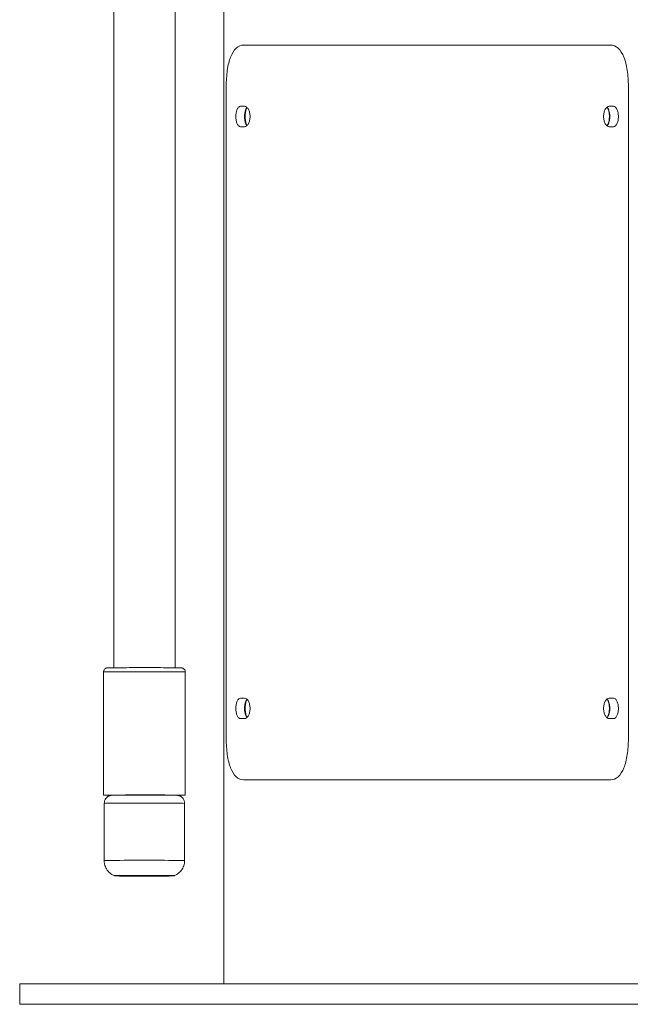
# Model space of a CAD drawing. Units: inches. Extents: x 1.02 to 9.54, y 0.51 to 8.28.
# Drawn here: x 1.08 to 1.42, y 1.73 to 2.28 of the extents above; entities that cross this region are included whole.
import ezdxf

# ---------------------------------------------------------------- set-up
doc = ezdxf.new("R2010")
doc.units = ezdxf.units.IN
doc.header["$MEASUREMENT"] = 0
doc.layers.add('TANGENT EDGES', color=7, linetype='Continuous', lineweight=0)
doc.layers.add('VISIBLE', color=7, linetype='Continuous', lineweight=0)

msp = doc.modelspace()

# ---------------------------------------------------------------- linework, layer by layer
at = {"layer": 'TANGENT EDGES'}
for centre, major_axis, start_param, end_param in [((1.14529, 1.91895), (-0.02273, 0), -1.937272, 0), ((1.14529, 1.91895), (-0.02273, 0), 3.141593, 4.345913), ((1.14529, 1.84577), (-0.02236, 0), -1.937272, 0), ((1.14529, 1.84577), (-0.02236, 0), 3.141593, 4.345913), ((1.14529, 1.81395), (0.02236, 0), 0, 3.141593), ((1.14529, 1.80556), (-0.01679, 0), -1.937272, 0.014707), ((1.14529, 1.80556), (-0.01679, 0), 3.126886, 4.345913)]:
    msp.add_ellipse(centre, major_axis=major_axis, ratio=0.006166, start_param=start_param, end_param=end_param, dxfattribs=at)
at = {"layer": 'VISIBLE'}
for p, q in [((1.18951, 1.74527), (1.18951, 4.73118)), ((1.12825, 1.9213), (1.12839, 4.69276)), ((1.16234, 1.92129), (1.16248, 4.69276)), ((1.40462, 2.26797), (1.20047, 2.26797)), ((1.19085, 2.24524), (1.19085, 1.88161)), ((1.41465, 2.24524), (1.41465, 1.88161)), ((1.19879, 2.23388), (1.20105, 2.23388)), ((1.40402, 2.23388), (1.40637, 2.23388)), ((1.20105, 2.22252), (1.19879, 2.22252)), ((1.40637, 2.22252), (1.40402, 2.22252)), ((1.12256, 1.91895), (1.12256, 1.85032)), ((1.16802, 1.91895), (1.16802, 1.85032)), ((1.19879, 1.90433), (1.20105, 1.90433)), ((1.40402, 1.90433), (1.40637, 1.90433)), ((1.20105, 1.89297), (1.19879, 1.89297)), ((1.40637, 1.89297), (1.40402, 1.89297)), ((1.20047, 1.85888), (1.40462, 1.85888)), ((1.12292, 1.84577), (1.12292, 1.81395)), ((1.16765, 1.84577), (1.16765, 1.81395)), ((1.30103, 1.74527), (1.07588, 1.74527)), ((1.07588, 1.74527), (1.07588, 1.7339)), ((1.53042, 1.74527), (1.30103, 1.74527)), ((1.07588, 1.7339), (1.30103, 1.7339)), ((1.30103, 1.7339), (1.53042, 1.7339))]:
    msp.add_line(p, q, dxfattribs=at)
for start_param, end_param in [(-5.078865, -3.141593), (0, 1.20432)]:
    msp.add_ellipse((1.14529, 1.85032), major_axis=(0.02273, 0), ratio=0.006166, start_param=start_param, end_param=end_param, dxfattribs=at)
for points, knots in [([(1.19085, 2.24524), (1.19085, 2.2481), (1.19103, 2.25114), (1.19184, 2.25674), (1.19246, 2.2593), (1.19402, 2.26335), (1.19507, 2.2651), (1.19756, 2.26741), (1.19902, 2.26797), (1.20047, 2.26797)], [3.875238, 3.875238, 3.875238, 3.875238, 4.353746, 4.353746, 4.832255, 4.832255, 5.314367, 5.314367, 5.796479, 5.796479, 5.796479, 5.796479]), ([(1.40462, 2.26797), (1.40613, 2.26797), (1.40764, 2.26741), (1.41023, 2.2651), (1.41132, 2.26335), (1.41296, 2.2593), (1.41361, 2.25674), (1.41446, 2.25114), (1.41465, 2.2481), (1.41465, 2.24524)], [1.953996, 1.953996, 1.953996, 1.953996, 2.436108, 2.436108, 2.91822, 2.91822, 3.396729, 3.396729, 3.875238, 3.875238, 3.875238, 3.875238]), ([(1.19879, 2.22252), (1.19844, 2.22252), (1.19808, 2.22266), (1.19743, 2.22324), (1.19714, 2.22368), (1.19668, 2.22469), (1.19649, 2.22532), (1.19623, 2.22672), (1.19617, 2.22748), (1.19617, 2.2282), (1.19617, 2.22891), (1.19623, 2.22967), (1.19649, 2.23107), (1.19668, 2.23171), (1.19714, 2.23272), (1.19743, 2.23316), (1.19808, 2.23374), (1.19844, 2.23388), (1.19879, 2.23388)], [1.4357278, 1.4357278, 1.4357278, 1.4357278, 1.5553281, 1.5553281, 1.6749285, 1.6749285, 1.794539, 1.794539, 1.9141495, 1.9141495, 1.9141495, 2.03376, 2.03376, 2.1533705, 2.1533705, 2.2729708, 2.2729708, 2.3925712, 2.3925712, 2.3925712, 2.3925712]), ([(1.20241, 2.23326), (1.20216, 2.23298), (1.20193, 2.23262), (1.20152, 2.23171), (1.20133, 2.23107), (1.20107, 2.22967), (1.20101, 2.22891), (1.20101, 2.2282), (1.20101, 2.22748), (1.20107, 2.22672), (1.20133, 2.22532), (1.20152, 2.22469), (1.20193, 2.22378), (1.20216, 2.22341), (1.20241, 2.22314)], [1.5789237, 1.5789237, 1.5789237, 1.5789237, 1.6749833, 1.6749833, 1.794595, 1.794595, 1.9142068, 1.9142068, 1.9142068, 2.0338185, 2.0338185, 2.1534302, 2.1534302, 2.2494898, 2.2494898, 2.2494898, 2.2494898]), ([(1.20105, 2.23388), (1.20142, 2.23388), (1.20182, 2.23374), (1.20257, 2.23316), (1.20291, 2.23272), (1.20346, 2.23171), (1.2037, 2.23107), (1.20402, 2.22967), (1.2041, 2.22891), (1.2041, 2.22748), (1.20402, 2.22672), (1.2037, 2.22533), (1.20346, 2.22469), (1.20291, 2.22368), (1.20257, 2.22324), (1.20182, 2.22266), (1.20142, 2.22252), (1.20105, 2.22252)], [0.4786267, 0.4786267, 0.4786267, 0.4786267, 0.5986242, 0.5986242, 0.7186217, 0.7186217, 0.8382414, 0.8382414, 0.9578611, 0.9578611, 1.0774808, 1.0774808, 1.1971005, 1.1971005, 1.317098, 1.317098, 1.4370954, 1.4370954, 1.4370954, 1.4370954]), ([(1.20249, 2.22322), (1.20238, 2.22341), (1.20227, 2.22361), (1.20192, 2.22437), (1.2017, 2.22507), (1.20142, 2.22661), (1.20135, 2.22744), (1.20135, 2.22901), (1.20142, 2.22984), (1.2017, 2.23137), (1.20192, 2.23207), (1.20227, 2.23283), (1.20237, 2.23302), (1.20248, 2.23319)], [0.7365098, 0.7365098, 0.7365098, 0.7365098, 0.7866456, 0.7866456, 0.9177532, 0.9177532, 1.0488609, 1.0488609, 1.1799685, 1.1799685, 1.3110761, 1.3110761, 1.3584927, 1.3584927, 1.3584927, 1.3584927]), ([(1.40402, 2.22252), (1.40364, 2.22252), (1.40323, 2.22266), (1.40246, 2.22324), (1.40211, 2.22368), (1.40154, 2.22469), (1.40129, 2.22533), (1.40096, 2.22672), (1.40088, 2.22748), (1.40088, 2.2282), (1.40088, 2.22891), (1.40096, 2.22967), (1.40129, 2.23107), (1.40154, 2.23171), (1.40211, 2.23272), (1.40246, 2.23316), (1.40323, 2.23374), (1.40364, 2.23388), (1.40402, 2.23388)], [1.4364878, 1.4364878, 1.4364878, 1.4364878, 1.5564853, 1.5564853, 1.6764828, 1.6764828, 1.7961025, 1.7961025, 1.9157222, 1.9157222, 1.9157222, 2.0353419, 2.0353419, 2.1549616, 2.1549616, 2.274959, 2.274959, 2.3949565, 2.3949565, 2.3949565, 2.3949565]), ([(1.40274, 2.22304), (1.40304, 2.22332), (1.40331, 2.22372), (1.40376, 2.22469), (1.40396, 2.22532), (1.40423, 2.22672), (1.40429, 2.22748), (1.40429, 2.22891), (1.40423, 2.22967), (1.40396, 2.23107), (1.40376, 2.23171), (1.40331, 2.23267), (1.40304, 2.23307), (1.40274, 2.23336)], [0.609625, 0.609625, 0.609625, 0.609625, 0.7178799, 0.7178799, 0.8374916, 0.8374916, 0.9571034, 0.9571034, 1.0767151, 1.0767151, 1.1963269, 1.1963269, 1.3045818, 1.3045818, 1.3045818, 1.3045818]), ([(1.40303, 2.23304), (1.40311, 2.23291), (1.40318, 2.23277), (1.40351, 2.23207), (1.40373, 2.23137), (1.40403, 2.22984), (1.4041, 2.22901), (1.4041, 2.22822)], [1.8016207, 1.8016207, 1.8016207, 1.8016207, 1.8355065, 1.8355065, 1.9666141, 1.9666141, 2.0977217, 2.0977217, 2.0977217, 2.0977217]), ([(1.40637, 2.23388), (1.40673, 2.23388), (1.4071, 2.23374), (1.40777, 2.23316), (1.40808, 2.23272), (1.40855, 2.23171), (1.40875, 2.23107), (1.40902, 2.22967), (1.40908, 2.22891), (1.40908, 2.22748), (1.40902, 2.22672), (1.40875, 2.22532), (1.40855, 2.22469), (1.40808, 2.22368), (1.40777, 2.22324), (1.4071, 2.22266), (1.40673, 2.22252), (1.40637, 2.22252)], [0.4786531, 0.4786531, 0.4786531, 0.4786531, 0.5982534, 0.5982534, 0.7178537, 0.7178537, 0.8374642, 0.8374642, 0.9570747, 0.9570747, 1.0766853, 1.0766853, 1.1962958, 1.1962958, 1.3158961, 1.3158961, 1.4354964, 1.4354964, 1.4354964, 1.4354964]), ([(1.4041, 2.22822), (1.4041, 2.22744), (1.40403, 2.22661), (1.40373, 2.22507), (1.40351, 2.22437), (1.40314, 2.2236), (1.40303, 2.2234), (1.40291, 2.22321)], [0, 0, 0, 0, 0.1311076, 0.1311076, 0.2622153, 0.2622153, 0.3132048, 0.3132048, 0.3132048, 0.3132048]), ([(1.12256, 1.91895), (1.12256, 1.9192), (1.12261, 1.91945), (1.12276, 1.91991), (1.12288, 1.92013), (1.12317, 1.92051), (1.12335, 1.92069), (1.12364, 1.92089), (1.12373, 1.92094), (1.12392, 1.92104), (1.12401, 1.92107), (1.12415, 1.92112), (1.12421, 1.92114), (1.12433, 1.92117), (1.1244, 1.92119), (1.12449, 1.9212), (1.12453, 1.92121), (1.12461, 1.92122), (1.12464, 1.92122), (1.12475, 1.92123), (1.1248, 1.92123), (1.12504, 1.92125), (1.12525, 1.92125), (1.12596, 1.92127), (1.12652, 1.92128), (1.12828, 1.9213), (1.1297, 1.92131), (1.13297, 1.92133), (1.13484, 1.92133), (1.13881, 1.92135), (1.14096, 1.92135), (1.14529, 1.92135), (1.14752, 1.92135), (1.15177, 1.92135), (1.15385, 1.92134), (1.15759, 1.92133), (1.15931, 1.92132), (1.16217, 1.9213), (1.16335, 1.92129), (1.16505, 1.92126), (1.16545, 1.92126), (1.16591, 1.92122), (1.16594, 1.92122), (1.16603, 1.92121), (1.16607, 1.9212), (1.16617, 1.92119), (1.16622, 1.92118), (1.16635, 1.92114), (1.16643, 1.92112), (1.16659, 1.92106), (1.16667, 1.92103), (1.16688, 1.92093), (1.167, 1.92086), (1.16727, 1.92065), (1.16742, 1.9205), (1.16769, 1.92016), (1.16781, 1.91994), (1.16797, 1.91948), (1.16802, 1.91921), (1.16802, 1.91895)], [0, 0, 0, 0, 0.041326, 0.041326, 0.081894, 0.081894, 0.12243, 0.12243, 0.141876, 0.141876, 0.158741, 0.158741, 0.170364, 0.170364, 0.186601, 0.186601, 0.201811, 0.201811, 0.226429, 0.226429, 0.285833, 0.285833, 0.46414, 0.46414, 0.710377, 0.710377, 1.090272, 1.090272, 1.456519, 1.456519, 1.821588, 1.821588, 2.186346, 2.186346, 2.551052, 2.551052, 2.915879, 2.915879, 3.281206, 3.281206, 3.648464, 3.648464, 3.675674, 3.675674, 3.696162, 3.696162, 3.710468, 3.710468, 3.726311, 3.726311, 3.742084, 3.742084, 3.765938, 3.765938, 3.800302, 3.800302, 3.840039, 3.840039, 3.883725, 3.883725, 3.883725, 3.883725]), ([(1.19879, 1.89297), (1.19844, 1.89297), (1.19808, 1.89311), (1.19743, 1.89369), (1.19714, 1.89413), (1.19668, 1.89514), (1.19649, 1.89578), (1.19623, 1.89718), (1.19617, 1.89794), (1.19617, 1.89865), (1.19617, 1.89937), (1.19623, 1.90013), (1.19649, 1.90153), (1.19668, 1.90217), (1.19714, 1.90318), (1.19743, 1.90361), (1.19808, 1.90419), (1.19844, 1.90433), (1.19879, 1.90433)], [1.4357278, 1.4357278, 1.4357278, 1.4357278, 1.5553281, 1.5553281, 1.6749285, 1.6749285, 1.794539, 1.794539, 1.9141495, 1.9141495, 1.9141495, 2.03376, 2.03376, 2.1533705, 2.1533705, 2.2729708, 2.2729708, 2.3925712, 2.3925712, 2.3925712, 2.3925712]), ([(1.20241, 1.90371), (1.20216, 1.90344), (1.20193, 1.90308), (1.20152, 1.90217), (1.20133, 1.90153), (1.20107, 1.90013), (1.20101, 1.89937), (1.20101, 1.89865), (1.20101, 1.89794), (1.20107, 1.89718), (1.20133, 1.89578), (1.20152, 1.89514), (1.20193, 1.89423), (1.20216, 1.89387), (1.20241, 1.89359)], [1.5789237, 1.5789237, 1.5789237, 1.5789237, 1.6749833, 1.6749833, 1.794595, 1.794595, 1.9142068, 1.9142068, 1.9142068, 2.0338185, 2.0338185, 2.1534302, 2.1534302, 2.2494898, 2.2494898, 2.2494898, 2.2494898]), ([(1.20105, 1.90433), (1.20142, 1.90433), (1.20182, 1.90419), (1.20257, 1.90361), (1.20291, 1.90317), (1.20346, 1.90216), (1.2037, 1.90153), (1.20402, 1.90013), (1.2041, 1.89937), (1.2041, 1.89794), (1.20402, 1.89718), (1.2037, 1.89578), (1.20346, 1.89514), (1.20291, 1.89413), (1.20257, 1.89369), (1.20182, 1.89311), (1.20142, 1.89297), (1.20105, 1.89297)], [0.4786267, 0.4786267, 0.4786267, 0.4786267, 0.5986242, 0.5986242, 0.7186217, 0.7186217, 0.8382414, 0.8382414, 0.9578611, 0.9578611, 1.0774808, 1.0774808, 1.1971005, 1.1971005, 1.317098, 1.317098, 1.4370954, 1.4370954, 1.4370954, 1.4370954]), ([(1.20249, 1.89368), (1.20238, 1.89386), (1.20227, 1.89406), (1.20192, 1.89483), (1.2017, 1.89553), (1.20142, 1.89706), (1.20135, 1.8979), (1.20135, 1.89946), (1.20142, 1.90029), (1.2017, 1.90183), (1.20192, 1.90253), (1.20227, 1.90328), (1.20237, 1.90347), (1.20248, 1.90365)], [0.7365098, 0.7365098, 0.7365098, 0.7365098, 0.7866456, 0.7866456, 0.9177532, 0.9177532, 1.0488609, 1.0488609, 1.1799685, 1.1799685, 1.3110761, 1.3110761, 1.3584927, 1.3584927, 1.3584927, 1.3584927]), ([(1.40402, 1.89297), (1.40364, 1.89297), (1.40323, 1.89311), (1.40246, 1.89369), (1.40211, 1.89413), (1.40154, 1.89514), (1.40129, 1.89578), (1.40096, 1.89718), (1.40088, 1.89794), (1.40088, 1.89865), (1.40088, 1.89937), (1.40096, 1.90013), (1.40129, 1.90153), (1.40154, 1.90216), (1.40211, 1.90317), (1.40246, 1.90361), (1.40323, 1.90419), (1.40364, 1.90433), (1.40402, 1.90433)], [1.4364878, 1.4364878, 1.4364878, 1.4364878, 1.5564853, 1.5564853, 1.6764828, 1.6764828, 1.7961025, 1.7961025, 1.9157222, 1.9157222, 1.9157222, 2.0353419, 2.0353419, 2.1549616, 2.1549616, 2.274959, 2.274959, 2.3949565, 2.3949565, 2.3949565, 2.3949565]), ([(1.40274, 1.89349), (1.40304, 1.89378), (1.40331, 1.89418), (1.40376, 1.89514), (1.40396, 1.89578), (1.40423, 1.89718), (1.40429, 1.89794), (1.40429, 1.89937), (1.40423, 1.90013), (1.40396, 1.90153), (1.40376, 1.90217), (1.40331, 1.90313), (1.40304, 1.90353), (1.40274, 1.90382)], [0.609625, 0.609625, 0.609625, 0.609625, 0.7178799, 0.7178799, 0.8374916, 0.8374916, 0.9571034, 0.9571034, 1.0767151, 1.0767151, 1.1963269, 1.1963269, 1.3045818, 1.3045818, 1.3045818, 1.3045818]), ([(1.40303, 1.90349), (1.40311, 1.90336), (1.40318, 1.90322), (1.40351, 1.90253), (1.40373, 1.90183), (1.40403, 1.90029), (1.4041, 1.89946), (1.4041, 1.89868)], [1.8016207, 1.8016207, 1.8016207, 1.8016207, 1.8355065, 1.8355065, 1.9666141, 1.9666141, 2.0977217, 2.0977217, 2.0977217, 2.0977217]), ([(1.40637, 1.90433), (1.40673, 1.90433), (1.4071, 1.90419), (1.40777, 1.90361), (1.40808, 1.90318), (1.40855, 1.90217), (1.40875, 1.90153), (1.40902, 1.90013), (1.40908, 1.89937), (1.40908, 1.89794), (1.40902, 1.89718), (1.40875, 1.89578), (1.40855, 1.89514), (1.40808, 1.89413), (1.40777, 1.89369), (1.4071, 1.89311), (1.40673, 1.89297), (1.40637, 1.89297)], [0.4786531, 0.4786531, 0.4786531, 0.4786531, 0.5982534, 0.5982534, 0.7178537, 0.7178537, 0.8374642, 0.8374642, 0.9570747, 0.9570747, 1.0766853, 1.0766853, 1.1962958, 1.1962958, 1.3158961, 1.3158961, 1.4354964, 1.4354964, 1.4354964, 1.4354964]), ([(1.4041, 1.89868), (1.4041, 1.8979), (1.40403, 1.89706), (1.40373, 1.89553), (1.40351, 1.89483), (1.40314, 1.89406), (1.40303, 1.89386), (1.40291, 1.89367)], [0, 0, 0, 0, 0.1311076, 0.1311076, 0.2622153, 0.2622153, 0.3132048, 0.3132048, 0.3132048, 0.3132048]), ([(1.20047, 1.85888), (1.19902, 1.85888), (1.19756, 1.85944), (1.19507, 1.86175), (1.19402, 1.8635), (1.19246, 1.86755), (1.19184, 1.87011), (1.19103, 1.87571), (1.19085, 1.87875), (1.19085, 1.88161)], [5.829234, 5.829234, 5.829234, 5.829234, 6.311346, 6.311346, 6.793458, 6.793458, 7.271966, 7.271966, 7.750475, 7.750475, 7.750475, 7.750475]), ([(1.41465, 1.88161), (1.41465, 1.87875), (1.41446, 1.87571), (1.41361, 1.87011), (1.41296, 1.86755), (1.41132, 1.8635), (1.41023, 1.86175), (1.40764, 1.85944), (1.40613, 1.85888), (1.40462, 1.85888)], [7.750475, 7.750475, 7.750475, 7.750475, 8.228984, 8.228984, 8.707493, 8.707493, 9.189605, 9.189605, 9.671716, 9.671716, 9.671716, 9.671716]), ([(1.12292, 1.84577), (1.12292, 1.84626), (1.12301, 1.84676), (1.12332, 1.84769), (1.12355, 1.84812), (1.12413, 1.84889), (1.12449, 1.84924), (1.12508, 1.84965), (1.12528, 1.84977), (1.1257, 1.84997), (1.12592, 1.85005), (1.12629, 1.85017), (1.12645, 1.85021), (1.12667, 1.85025), (1.12674, 1.85026), (1.12688, 1.85028), (1.12695, 1.85029), (1.12707, 1.85031), (1.12712, 1.85031), (1.12725, 1.85032), (1.12731, 1.85032), (1.12753, 1.85033), (1.12769, 1.85034), (1.12852, 1.85036), (1.12954, 1.85037), (1.13213, 1.85039), (1.13362, 1.8504), (1.13686, 1.85042), (1.13864, 1.85042), (1.1423, 1.85043), (1.14424, 1.85043), (1.14804, 1.85043), (1.14994, 1.85042), (1.15348, 1.85042), (1.15517, 1.85041), (1.15811, 1.85039), (1.1594, 1.85038), (1.16144, 1.85036), (1.16221, 1.85035), (1.16285, 1.85034), (1.16296, 1.85033), (1.16315, 1.85033), (1.16323, 1.85032), (1.16341, 1.85031), (1.1635, 1.85031), (1.16374, 1.85028), (1.16383, 1.85026), (1.16404, 1.85022), (1.16414, 1.8502), (1.16439, 1.85014), (1.16453, 1.85009), (1.1649, 1.84996), (1.16514, 1.84985), (1.16571, 1.84952), (1.16604, 1.84926), (1.16667, 1.84864), (1.16695, 1.84824), (1.16738, 1.84739), (1.16753, 1.84691), (1.16764, 1.84622), (1.16765, 1.84599), (1.16765, 1.84577)], [0, 0, 0, 0, 0.082431, 0.082431, 0.163368, 0.163368, 0.244339, 0.244339, 0.28417, 0.28417, 0.322705, 0.322705, 0.351987, 0.351987, 0.366855, 0.366855, 0.38695, 0.38695, 0.409589, 0.409589, 0.452176, 0.452176, 0.57969, 0.57969, 0.968476, 0.968476, 1.304727, 1.304727, 1.624304, 1.624304, 1.942913, 1.942913, 2.261194, 2.261194, 2.579528, 2.579528, 2.898364, 2.898364, 3.21918, 3.21918, 3.30382, 3.30382, 3.36728, 3.36728, 3.415276, 3.415276, 3.436982, 3.436982, 3.456925, 3.456925, 3.482125, 3.482125, 3.525475, 3.525475, 3.593898, 3.593898, 3.673711, 3.673711, 3.754645, 3.754645, 3.792016, 3.792016, 3.792016, 3.792016]), ([(1.1285, 1.80556), (1.12763, 1.80593), (1.1268, 1.80644), (1.12536, 1.80768), (1.12473, 1.80843), (1.12373, 1.81007), (1.12336, 1.81099), (1.123, 1.81259), (1.12292, 1.81327), (1.12292, 1.81395)], [0, 0, 0, 0, 0.1590642, 0.1590642, 0.3190865, 0.3190865, 0.4809916, 0.4809916, 0.5942935, 0.5942935, 0.5942935, 0.5942935]), ([(1.16765, 1.81395), (1.16765, 1.81296), (1.16749, 1.81197), (1.16686, 1.81012), (1.1664, 1.80925), (1.16524, 1.80771), (1.16453, 1.80702), (1.16321, 1.80611), (1.16265, 1.8058), (1.16207, 1.80556)], [0, 0, 0, 0, 0.1647626, 0.1647626, 0.326548, 0.326548, 0.488437, 0.488437, 0.5942446, 0.5942446, 0.5942446, 0.5942446]), ([(1.16207, 1.80556), (1.162, 1.80553), (1.16193, 1.80551), (1.16181, 1.80547), (1.16175, 1.80545), (1.16164, 1.80543), (1.16158, 1.80542), (1.1615, 1.8054), (1.16147, 1.8054), (1.16139, 1.80539), (1.16136, 1.80539), (1.16126, 1.80538), (1.16121, 1.80538), (1.16097, 1.80537), (1.16075, 1.80536), (1.16009, 1.80535), (1.15964, 1.80534), (1.15822, 1.80533), (1.15707, 1.80532), (1.15446, 1.80531), (1.15297, 1.8053), (1.14984, 1.80529), (1.14815, 1.80529), (1.14477, 1.80529), (1.14304, 1.80529), (1.13976, 1.80529), (1.13816, 1.8053), (1.1353, 1.80531), (1.134, 1.80532), (1.13186, 1.80533), (1.13099, 1.80534), (1.13007, 1.80536), (1.12982, 1.80536), (1.12952, 1.80537), (1.12943, 1.80538), (1.12928, 1.80538), (1.12924, 1.80539), (1.12911, 1.8054), (1.12905, 1.80541), (1.12893, 1.80543), (1.12888, 1.80544), (1.12878, 1.80547), (1.12871, 1.80549), (1.12859, 1.80553), (1.12855, 1.80554), (1.1285, 1.80556)], [0, 0, 0, 0, 0.01335, 0.01335, 0.023943, 0.023943, 0.038555, 0.038555, 0.05201, 0.05201, 0.073945, 0.073945, 0.127922, 0.127922, 0.290088, 0.290088, 0.471309, 0.471309, 0.766389, 0.766389, 1.051513, 1.051513, 1.335595, 1.335595, 1.619406, 1.619406, 1.903182, 1.903182, 2.187102, 2.187102, 2.471595, 2.471595, 2.614251, 2.614251, 2.702204, 2.702204, 2.745634, 2.745634, 2.769456, 2.769456, 2.779542, 2.779542, 2.79252, 2.79252, 2.80141, 2.80141, 2.80141, 2.80141]), ([(1.16098, 1.8054), (1.16098, 1.8054), (1.16098, 1.8054), (1.16097, 1.8054), (1.16092, 1.8054), (1.1607, 1.80541), (1.16043, 1.80542), (1.15952, 1.80543), (1.15874, 1.80544), (1.15678, 1.80545), (1.15553, 1.80546), (1.15275, 1.80547), (1.15119, 1.80548), (1.14794, 1.80548), (1.14622, 1.80549), (1.14286, 1.80548), (1.14116, 1.80548), (1.13801, 1.80547), (1.13652, 1.80547), (1.13391, 1.80546), (1.13277, 1.80545), (1.13097, 1.80543), (1.1303, 1.80542), (1.12978, 1.80541), (1.12968, 1.80541), (1.12961, 1.8054), (1.1296, 1.8054), (1.1296, 1.8054)], [0.238511, 0.238511, 0.238511, 0.238511, 0.245192, 0.245192, 0.316357, 0.316357, 0.483039, 0.483039, 0.740576, 0.740576, 1.019749, 1.019749, 1.301751, 1.301751, 1.584352, 1.584352, 1.86711, 1.86711, 2.149841, 2.149841, 2.432326, 2.432326, 2.713853, 2.713853, 2.807903, 2.807903, 2.846623, 2.846623, 2.846623, 2.846623])]:
    msp.add_open_spline(points, degree=3, knots=knots, dxfattribs=at)

doc.saveas('drawing.dxf')
